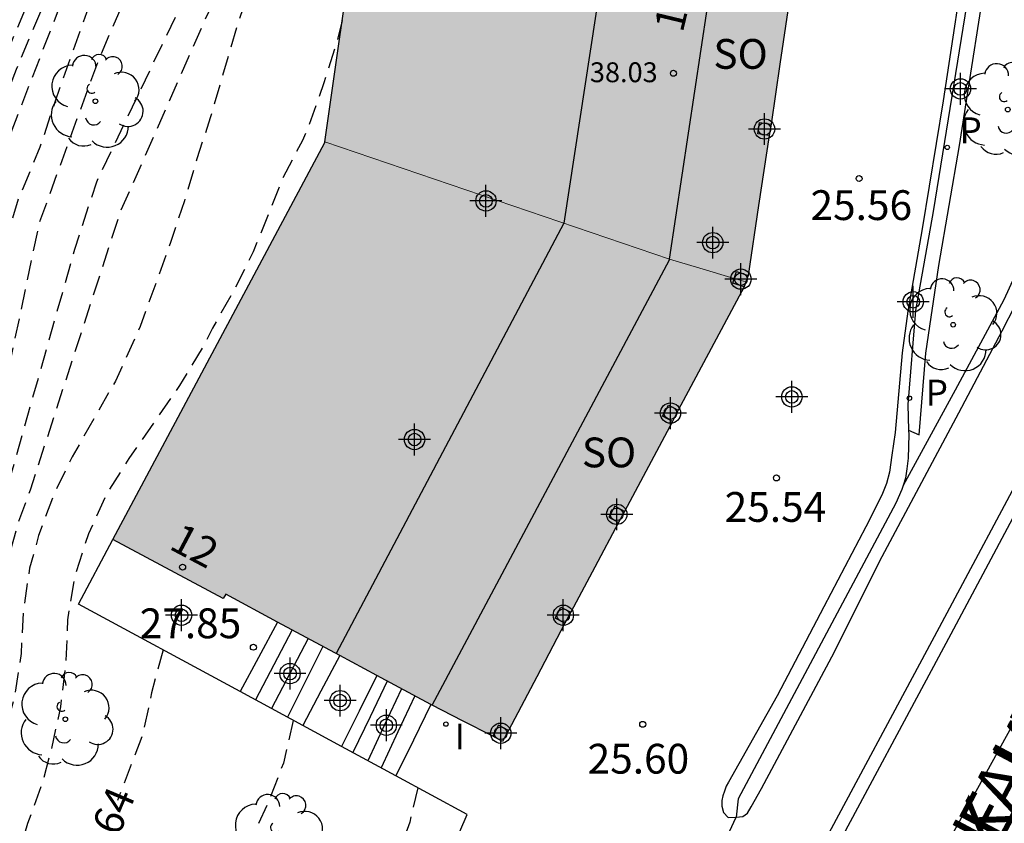
# Model space of a CAD drawing. Units: metres. Extents: x 583444 to 583798, y 4796789 to 4797041.
# Drawn here: x 583654 to 583679, y 4796901 to 4796921 of the extents above; entities that cross this region are included whole.
import ezdxf
from ezdxf.enums import TextEntityAlignment as Align

# ---------------------------------------------------------------- set-up
doc = ezdxf.new("R2010")
doc.units = ezdxf.units.M
doc.linetypes.add('TRAZOS_NORMALES', pattern=[0.75, 0.5, -0.25])
for name, color, linetype in [('020194', 31, 'TRAZOS_NORMALES'), ('020195', 30, 'TRAZOS_NORMALES'), ('020204', 9, 'Continuous'), ('020307', 24, 'Continuous'), ('020308', 9, 'Continuous'), ('060108', 9, 'Continuous'), ('060113', 4, 'Continuous'), ('060117', 9, 'Continuous'), ('060130', 9, 'Continuous'), ('060141', 9, 'Continuous'), ('060142', 4, 'Continuous'), ('060145', 9, 'Continuous'), ('070105', 6, 'Continuous'), ('070106', 6, 'Continuous'), ('070117', 9, 'Continuous'), ('080104', 9, 'Continuous'), ('080109', 9, 'Continuous'), ('080201', 9, 'Continuous'), ('080202', 9, 'Continuous'), ('080303', 9, 'Continuous'), ('080306', 9, 'Continuous'), ('080308', 9, 'Continuous'), ('080312', 8, 'Continuous'), ('080315', 9, 'Continuous'), ('100107', 3, 'Continuous'), ('100202', 3, 'Continuous'), ('210205', 4, 'Continuous'), ('210305', 4, 'Continuous'), ('260101', 9, 'Continuous'), ('270204', 9, 'Continuous'), ('270304', 9, 'Continuous'), ('990501', 21, 'Continuous'), ('C_Edificios', 5, 'Continuous'), ('Centroides', 1, 'Continuous')]:
    doc.layers.add(name, color=color, linetype=linetype)
doc.layers.add('080111', color=7, linetype='Continuous', lineweight=30)
doc.layers.add('080117', color=7, linetype='Continuous', lineweight=20)
doc.styles.add('ARIAL', font='arial.ttf', dxfattribs={"height": 1})
doc.styles.add('ARIALI', font='ariali.ttf', dxfattribs={"height": 1})
doc.styles.add('ROMANS', font='romans__.ttf', dxfattribs={"height": 1})
doc.styles.get("Standard").update_dxf_attribs({"font": 'arial.ttf'})

# ---------------------------------------------------------------- blocks, each defined once
blk = doc.blocks.new('Centroide')
for points in [[(0, -0.402), (0, 0.402)], [(0.402, 0), (-0.402, 0)]]:
    blk.add_lwpolyline(points)
for radius in [0.256, 0.159]:
    blk.add_circle((0, 0), radius)
blk = doc.blocks.new('ARBOL')
blk.add_circle((0, 0), 0.0587)
for centre, radius, start, end in [((-0.28, 0.855), 0.3, 359.2878, 173.6078), ((0.097, 0.97), 0.21, 23.1565, 160.4665), ((0.438, 0.881), 0.24, 301.578, 139.328), ((-0.564, 0.381), 0.532, 92.28, 254.58), ((0.656, 0.288), 0.443, 319.8556, 114.7656), ((-0.091, 0.321), 0.12, 119.14, 310.56), ((0.819, -0.249), 0.383, 235.5275, 62.0275), ((-0.556, -0.339), 0.555, 142.64, 266.54), ((-0.039, -0.384), 0.21, 189.64, 323.88), ((0.299, -0.624), 0.532, 224.67, 0.24), ((-0.301, -0.676), 0.45, 213.78, 295.32)]:
    blk.add_arc(centre, radius, start, end)
blk = doc.blocks.new('REIND')
blk.add_circle((0, 0), 0.055)
blk = doc.blocks.new('PLUVI3')
blk.add_circle((0, 0), 0.055)
blk = doc.blocks.new('COTAPU')
blk.add_circle((0, 0), 0.075)
blk = doc.blocks.new('BloquePortal')
blk.add_circle((0, 0), 0.075)
at = {"flags": 5}
blk.add_attdef('INDICE', text='', height=0.75, dxfattribs=at).set_placement((0, 0), align=Align.MIDDLE_CENTER)
blk = doc.blocks.new('PUNTO')
blk.add_circle((0, 0), 0.075)

msp = doc.modelspace()

# ---------------------------------------------------------------- hatches: boundary and pattern name
at = {"layer": '990501'}
for points in [[(583673.465, 4796921.699), (583673.51, 4796921.986), (583673.699, 4796923.26), (583673.889, 4796924.534), (583673.934, 4796924.821), (583674.121, 4796926.099), (583674.35, 4796927.666), (583673.219, 4796927.833), (583672.372, 4796927.958), (583667.892, 4796928.607), (583663.369, 4796929.263), (583662.58, 4796923.745), (583661.791, 4796918.226), (583666.127, 4796916.746), (583670.463, 4796915.265), (583671.223, 4796915.042), (583672.381, 4796914.695), (583672.437, 4796914.861), (583672.705, 4796916.62), (583672.972, 4796918.378), (583673.017, 4796918.665), (583673.241, 4796920.181)], [(583671.511, 4796913.02), (583672.34, 4796914.574), (583672.381, 4796914.695), (583671.223, 4796915.042), (583670.463, 4796915.265), (583666.127, 4796916.746), (583661.799, 4796918.223), (583656.455, 4796908.214), (583659.226, 4796906.725), (583659.298, 4796906.836), (583664.487, 4796904.043), (583665.25, 4796903.652), (583666.26, 4796903.132), (583667.119, 4796904.758), (583667.831, 4796906.106), (583667.978, 4796906.384), (583668.58, 4796907.514), (583669.182, 4796908.644), (583669.329, 4796908.922), (583669.931, 4796910.054), (583670.534, 4796911.187), (583670.681, 4796911.465)]]:
    msp.add_hatch(color=256, dxfattribs=at).paths.add_polyline_path(points, flags=0)

# ---------------------------------------------------------------- linework, layer by layer
at = {"layer": '020194', "flags": 128}
for points, elevation in [([(583625.8, 4797009.24), (583625.78, 4797007.88), (583625.73, 4797006.6), (583625.447, 4797004.794), (583625.345, 4797004.449), (583625.242, 4797004.017), (583624.743, 4797000.971), (583624.548, 4796999.999), (583624.479, 4796999.442), (583624.476, 4796997.991), (583624.499, 4796996.862), (583624.528, 4796996.425), (583624.614, 4796995.857), (583624.828, 4796994.876), (583625.515, 4796993.252), (583625.663, 4796992.972), (583625.884, 4796992.628), (583626.106, 4796992.189), (583626.32, 4796991.677), (583626.531, 4796991.242), (583627.062, 4796990.441), (583627.349, 4796990.05), (583627.729, 4796989.6), (583628.033, 4796989.141), (583628.296, 4796988.676), (583628.788, 4796987.67), (583629.067, 4796986.5), (583629.137, 4796985.89), (583629.179, 4796985.122), (583629.301, 4796983.754), (583629.403, 4796982.943), (583629.54, 4796982.268), (583629.728, 4796981.473), (583630.128, 4796980.45), (583630.548, 4796979.243), (583630.73, 4796978.609), (583630.868, 4796977.855), (583631.03, 4796977.186), (583634.078, 4796966.902), (583634.223, 4796966.233), (583634.847, 4796962.155), (583635.108, 4796961.004), (583635.196, 4796960.503), (583635.96, 4796957.982), (583636.146, 4796957.537), (583636.386, 4796957.129), (583636.59, 4796956.702), (583637.045, 4796956.018), (583637.846, 4796955.003), (583640.908, 4796951.851), (583643.532, 4796949.48), (583645.862, 4796947.579), (583651.833, 4796943.464), (583655.202, 4796941.347), (583659.667, 4796938.33), (583660.055, 4796937.866), (583660.294, 4796937.507), (583660.374, 4796936.606), (583660.294, 4796935.861), (583659.589, 4796933.352), (583658.1, 4796930.531), (583655.672, 4796924.809), (583654.027, 4796921.047), (583652.851, 4796918.172), (583649.171, 4796907.878), (583648.185, 4796903.997), (583645.944, 4796899.433), (583641.75, 4796892.83)], 34.14), ([(583626.82, 4797008.97), (583626.66, 4797007.5), (583626.4, 4797006.22), (583626.07, 4797005.21), (583625.698, 4797003.592), (583625.661, 4797003.168), (583625.397, 4797000.973), (583625.319, 4796998.515), (583625.377, 4796997.44), (583625.551, 4796996.403), (583625.885, 4796995.348), (583626.356, 4796994.37), (583626.83, 4796993.328), (583627.371, 4796992.332), (583627.904, 4796991.404), (583628.343, 4796990.372), (583628.748, 4796989.368), (583629.126, 4796988.295), (583629.438, 4796987.149), (583629.751, 4796986.079), (583630.046, 4796984.909), (583630.442, 4796982.652), (583630.694, 4796981.527), (583630.974, 4796980.419), (583631.262, 4796979.372), (583632.084, 4796977.24), (583632.412, 4796976.184), (583632.779, 4796975.112), (583633.449, 4796972.783), (583633.77, 4796971.828), (583634.082, 4796970.614), (583635.06, 4796966.038), (583635.253, 4796964.971), (583635.405, 4796963.893), (583636.068, 4796960.544), (583636.535, 4796958.908), (583637.522, 4796956.432), (583638.2, 4796955.574), (583638.949, 4796954.74), (583639.714, 4796953.945), (583640.498, 4796953.174), (583640.842, 4796952.916), (583641.009, 4796952.758), (583641.585, 4796952.139), (583642.378, 4796951.359), (583643.176, 4796950.596), (583644.023, 4796949.818), (583644.904, 4796949.048), (583645.775, 4796948.336), (583649.475, 4796945.838), (583651.462, 4796944.653), (583652.447, 4796944.042), (583653.465, 4796943.449), (583655.514, 4796942.305), (583656.527, 4796941.648), (583658.357, 4796940.409), (583659.341, 4796939.773), (583660.287, 4796939.135), (583660.617, 4796938.88), (583661.417, 4796938.143), (583661.562, 4796937.956), (583662.221, 4796936.843), (583662.325, 4796936.634), (583662.626, 4796935.79), (583662.624, 4796935.573), (583662.565, 4796935.157), (583662.498, 4796934.948), (583662.402, 4796934.759), (583662.249, 4796934.567), (583661.326, 4796933.624), (583659.735, 4796932.121), (583659.023, 4796931.259), (583658.661, 4796930.748), (583658.077, 4796929.754), (583657.658, 4796928.884), (583657.195, 4796927.866), (583656.764, 4796926.797), (583656.35, 4796925.697), (583655.916, 4796924.697), (583655.764, 4796924.312), (583655.36, 4796923.09), (583654.899, 4796922.095), (583654.455, 4796921.083), (583654.023, 4796920.043), (583653.196, 4796917.971), (583652.806, 4796916.913), (583652.502, 4796915.811), (583652.207, 4796914.648), (583651.883, 4796913.542), (583651.647, 4796912.416), (583651.46, 4796911.248), (583650.952, 4796908.979), (583650.812, 4796908.141), (583650.328, 4796906.039), (583650.06, 4796904.993), (583649.829, 4796903.939), (583649.526, 4796902.893), (583649.239, 4796901.824), (583648.889, 4796900.771), (583648.464, 4796899.743), (583647.904, 4796898.712), (583647.398, 4796897.685), (583646.852, 4796896.683), (583646.333, 4796895.655), (583645.778, 4796894.684), (583645.251, 4796893.694), (583644.692, 4796892.725), (583644.414, 4796892.153), (583644.055, 4796891.591)], 33.64), ([(583627.71, 4797005.89), (583627.49, 4797004.77), (583627.1, 4797003.56), (583626.84, 4797002.34), (583626.761, 4797001.928), (583626.752, 4797001.712), (583626.488, 4796999.517), (583626.41, 4796997.059), (583626.468, 4796995.984), (583626.642, 4796994.947), (583626.976, 4796993.892), (583627.447, 4796992.914), (583627.921, 4796991.872), (583628.462, 4796990.876), (583628.995, 4796989.948), (583629.434, 4796988.916), (583629.839, 4796987.912), (583630.217, 4796986.84), (583630.529, 4796985.693), (583630.842, 4796984.623), (583631.137, 4796983.453), (583631.533, 4796981.196), (583631.785, 4796980.071), (583632.065, 4796978.963), (583632.353, 4796977.916), (583633.175, 4796975.784), (583633.503, 4796974.728), (583633.87, 4796973.656), (583634.54, 4796971.327), (583634.86, 4796970.372), (583635.172, 4796969.158), (583635.827, 4796966.037), (583636.086, 4796964.989), (583636.344, 4796963.515), (583636.496, 4796962.437), (583636.761, 4796961.355), (583637.149, 4796960.286), (583637.831, 4796958.191), (583637.938, 4796957.972), (583638.467, 4796957.106), (583639.195, 4796956.192), (583639.689, 4796955.626), (583645.903, 4796949.665), (583651.2, 4796946.154), (583656.857, 4796942.859), (583660.509, 4796940.422), (583662.657, 4796938.345), (583662.944, 4796937.799), (583663.229, 4796937.312), (583663.373, 4796936.697), (583663.548, 4796935.329), (583663.444, 4796934.69), (583659.454, 4796930.799), (583658.525, 4796929.521), (583657.566, 4796927.588), (583655.054, 4796921.47), (583653.66, 4796917.866), (583652.847, 4796914.844), (583651.731, 4796909.78), (583651.05, 4796905.795), (583650.002, 4796901.915), (583648.482, 4796898.089), (583644.942, 4796891.113)], 33.14), ([(583628.19, 4797003.81), (583627.97, 4797003.13), (583627.62, 4797001.27), (583627.54, 4797000.66), (583627.361, 4796999.081), (583627.283, 4796996.623), (583627.341, 4796995.548), (583627.515, 4796994.511), (583627.849, 4796993.456), (583628.32, 4796992.478), (583628.794, 4796991.436), (583629.335, 4796990.44), (583629.868, 4796989.512), (583630.307, 4796988.48), (583630.712, 4796987.476), (583631.09, 4796986.403), (583631.402, 4796985.257), (583631.715, 4796984.187), (583632.01, 4796983.017), (583632.406, 4796980.76), (583632.658, 4796979.635), (583632.938, 4796978.527), (583633.226, 4796977.48), (583634.048, 4796975.348), (583634.376, 4796974.292), (583634.743, 4796973.22), (583637.369, 4796962.001), (583637.634, 4796960.919), (583638.022, 4796959.85), (583640.072, 4796956.839), (583640.671, 4796956.217), (583640.993, 4796955.855), (583641.689, 4796955.17), (583643.161, 4796953.593), (583645.043, 4796951.789), (583646.03, 4796950.925), (583646.632, 4796950.436), (583647.711, 4796949.668), (583649.04, 4796948.78), (583649.735, 4796948.376), (583650.528, 4796947.995), (583651.218, 4796947.642), (583652.741, 4796946.821), (583654.213, 4796945.926), (583654.914, 4796945.465), (583655.574, 4796945.089), (583656.34, 4796944.627), (583657.024, 4796944.191), (583657.768, 4796943.684), (583658.474, 4796943.265), (583659.212, 4796942.773), (583659.875, 4796942.306), (583660.5, 4796941.896), (583661.096, 4796941.405), (583661.719, 4796940.923), (583662.332, 4796940.403), (583662.803, 4796939.889), (583663.287, 4796939.334), (583663.703, 4796938.82), (583664.037, 4796938.36), (583664.27, 4796937.996), (583664.543, 4796937.693), (583664.661, 4796937.529), (583664.768, 4796937.34), (583664.844, 4796937.139), (583664.893, 4796936.934), (583664.92, 4796936.729), (583664.927, 4796936.513), (583664.872, 4796935.874), (583664.812, 4796935.679), (583664.631, 4796935.27), (583664.092, 4796934.318), (583663.189, 4796933.344), (583662.684, 4796932.935), (583662.028, 4796932.346), (583661.204, 4796931.711), (583660.802, 4796931.32), (583659.689, 4796930.043), (583658.818, 4796928.593), (583658.462, 4796927.934), (583658.113, 4796927.213), (583657.08, 4796924.935), (583656.747, 4796924.109), (583655.912, 4796921.799), (583654.991, 4796919.221), (583654.618, 4796918.086), (583654.083, 4796916.806), (583653.872, 4796916.123), (583653.525, 4796914.781), (583653.219, 4796913.019), (583653.058, 4796912.526), (583652.888, 4796912.116), (583652.771, 4796911.598), (583652.676, 4796911.06), (583652.576, 4796910.359), (583652.558, 4796909.647), (583652.509, 4796908.966), (583652.303, 4796907.534), (583652.047, 4796906.022), (583651.9, 4796905.275), (583651.724, 4796904.541), (583651.301, 4796903.136), (583650.759, 4796901.506), (583650.49, 4796900.785), (583649.452, 4796898.343), (583648.648, 4796896.668), (583648.3, 4796895.786), (583647.923, 4796894.93), (583647.314, 4796893.423), (583646.587, 4796891.909), (583645.887, 4796890.606)], 32.64), ([(583646.791, 4796890.12), (583647.329, 4796891.208), (583647.807, 4796891.893), (583648.866, 4796893.836), (583649.432, 4796894.787), (583649.891, 4796896.083), (583650.431, 4796897.084), (583650.941, 4796897.722), (583651.343, 4796898.743), (583651.668, 4796899.78), (583651.818, 4796900.386), (583652.495, 4796902.712), (583652.666, 4796903.75), (583652.945, 4796904.772), (583653.116, 4796905.88), (583653.17, 4796906.951), (583653.33, 4796908.033), (583653.557, 4796908.852), (583653.792, 4796909.488), (583655.497, 4796915.522), (583656.048, 4796917.219), (583658.312, 4796921.955), (583658.665, 4796922.994), (583659.445, 4796925.024), (583659.891, 4796926.054), (583660.345, 4796927.025), (583660.895, 4796928.904), (583661.298, 4796929.885), (583661.758, 4796930.553), (583663.21, 4796931.806), (583664.015, 4796932.449), (583664.557, 4796932.856), (583664.721, 4796933.006), (583665.311, 4796933.889), (583665.921, 4796935.006), (583666.054, 4796935.399), (583666.167, 4796936.491), (583666.181, 4796937.674), (583666.114, 4796938.021), (583665.974, 4796938.36), (583665.64, 4796938.82), (583665.224, 4796939.334), (583664.74, 4796939.889), (583664.269, 4796940.403), (583663.656, 4796940.923), (583663.033, 4796941.405), (583662.437, 4796941.896), (583661.812, 4796942.306), (583661.149, 4796942.773), (583660.411, 4796943.265), (583659.705, 4796943.684), (583658.961, 4796944.191), (583658.277, 4796944.627), (583657.511, 4796945.089), (583656.851, 4796945.465), (583656.15, 4796945.926), (583654.678, 4796946.821), (583653.154, 4796947.642), (583652.465, 4796947.995), (583651.672, 4796948.376), (583650.977, 4796948.78), (583649.648, 4796949.668), (583648.569, 4796950.436), (583647.967, 4796950.925), (583646.98, 4796951.789), (583645.098, 4796953.593), (583644.369, 4796954.37), (583642.468, 4796956.178), (583640.418, 4796959.189), (583640.03, 4796960.258), (583639.765, 4796961.34), (583639.613, 4796962.418), (583639.355, 4796963.892), (583638.836, 4796966.054), (583638.441, 4796968.061), (583638.129, 4796969.275), (583637.808, 4796970.23), (583637.138, 4796972.559), (583636.771, 4796973.631), (583636.444, 4796974.687), (583635.622, 4796976.819), (583635.334, 4796977.866), (583635.054, 4796978.974), (583632.22, 4796987.182), (583631.946, 4796987.927), (583631.554, 4796988.868), (583631.083, 4796990.437), (583630.716, 4796991.817), (583630.221, 4796994.438), (583629.93, 4796996.61), (583629.9, 4796996.87), (583629.82, 4796998.94), (583629.89, 4796999.64)], 31.64), ([(583647.273, 4796889.861), (583647.859, 4796890.689), (583648.33, 4796891.691), (583649.389, 4796893.634), (583649.955, 4796894.585), (583651.029, 4796896.562), (583651.464, 4796897.52), (583651.866, 4796898.541), (583652.191, 4796899.578), (583652.341, 4796900.184), (583653.018, 4796902.51), (583653.189, 4796903.548), (583653.468, 4796904.57), (583653.639, 4796905.678), (583653.693, 4796906.749), (583653.853, 4796907.831), (583654.08, 4796908.65), (583654.38, 4796909.464), (583656.642, 4796916.455), (583658.899, 4796921.563), (583659.252, 4796922.602), (583660.032, 4796924.632), (583660.478, 4796925.662), (583660.932, 4796926.633), (583661.482, 4796928.512), (583661.885, 4796929.493), (583662.345, 4796930.161), (583663.797, 4796931.414), (583664.602, 4796932.057), (583665.144, 4796932.464), (583665.308, 4796932.614), (583665.898, 4796933.497), (583666.508, 4796934.614), (583666.641, 4796935.007), (583666.754, 4796936.099), (583666.768, 4796938.021), (583666.755, 4796938.329), (583666.645, 4796938.733), (583666.311, 4796939.193), (583665.895, 4796939.707), (583664.94, 4796940.776), (583664.327, 4796941.296), (583663.704, 4796941.778), (583663.108, 4796942.269), (583662.483, 4796942.679), (583661.82, 4796943.146), (583661.082, 4796943.638), (583660.376, 4796944.057), (583659.632, 4796944.564), (583658.948, 4796945), (583658.182, 4796945.462), (583657.522, 4796945.838), (583656.821, 4796946.299), (583655.349, 4796947.194), (583653.825, 4796948.015), (583653.135, 4796948.368), (583652.343, 4796948.749), (583651.648, 4796949.153), (583650.319, 4796950.041), (583649.24, 4796950.809), (583648.638, 4796951.298), (583647.651, 4796952.162), (583646.203, 4796953.558), (583643.376, 4796956.095), (583641.326, 4796959.106), (583640.938, 4796960.175), (583640.673, 4796961.257), (583640.521, 4796962.335), (583640.263, 4796963.809), (583639.744, 4796965.971), (583639.349, 4796967.978), (583639.037, 4796969.192), (583638.716, 4796970.147), (583638.046, 4796972.476), (583637.679, 4796973.548), (583637.352, 4796974.604), (583636.53, 4796976.736), (583636.242, 4796977.783), (583635.962, 4796978.891), (583635.71, 4796980.016), (583635.518, 4796981.131), (583635.199, 4796982.398), (583634.925, 4796983.182), (583634.415, 4796984.397), (583632.142, 4796989.653), (583631.554, 4796991.379), (583631.162, 4796993.104), (583630.86, 4796995.12), (583630.77, 4796995.81), (583630.46, 4796998.78)], 31.14), ([(583630.88, 4796998.21), (583631.84, 4796994.05), (583632.368, 4796991.817), (583632.573, 4796990.83), (583632.847, 4796989.653), (583633.474, 4796988.123), (583633.906, 4796987.574), (583634.415, 4796986.711), (583635.121, 4796985.613), (583635.45, 4796984.595), (583635.763, 4796983.525), (583636.058, 4796982.356), (583636.454, 4796980.099), (583636.706, 4796978.974), (583636.986, 4796977.866), (583637.274, 4796976.819), (583638.095, 4796974.687), (583638.423, 4796973.631), (583638.79, 4796972.559), (583639.46, 4796970.23), (583639.781, 4796969.275), (583640.093, 4796968.061), (583640.488, 4796966.054), (583641.007, 4796963.892), (583641.265, 4796962.418), (583641.417, 4796961.34), (583641.682, 4796960.258), (583642.07, 4796959.189), (583644.12, 4796956.178), (583647.11, 4796953.393), (583648.432, 4796952.209), (583649.827, 4796951.319), (583650.161, 4796951.052), (583651.047, 4796950.409), (583651.845, 4796949.904), (583652.642, 4796949.482), (583653.573, 4796948.948), (583654.555, 4796948.413), (583656.071, 4796947.522), (583656.463, 4796947.317), (583656.808, 4796947.091), (583658.112, 4796946.318), (583659.037, 4796945.726), (583659.891, 4796945.075), (583661.111, 4796944.205), (583662.124, 4796943.652), (583663.439, 4796942.808), (583664.128, 4796942.253), (583664.502, 4796941.973), (583665.321, 4796941.235), (583665.939, 4796940.585), (583666.502, 4796939.899), (583666.617, 4796939.708), (583667.12, 4796938.728), (583667.367, 4796937.888), (583667.44, 4796936.803), (583667.44, 4796935.707), (583667.327, 4796934.615), (583667.194, 4796934.222), (583666.584, 4796933.105), (583665.994, 4796932.222), (583665.83, 4796932.072), (583665.288, 4796931.665), (583664.483, 4796931.022), (583663.031, 4796929.769), (583662.571, 4796929.101), (583662.168, 4796928.12), (583661.618, 4796926.241), (583661.164, 4796925.27), (583660.718, 4796924.24), (583659.938, 4796922.21), (583659.585, 4796921.171), (583658.903, 4796918.829), (583658.57, 4796917.794), (583658.253, 4796916.741), (583657.908, 4796915.692), (583657.14, 4796913.573), (583656.518, 4796912.2), (583655.427, 4796910.291), (583654.954, 4796909.31), (583654.586, 4796908.313), (583654.359, 4796907.494), (583654.199, 4796906.412), (583654.145, 4796905.341), (583653.974, 4796904.233), (583653.695, 4796903.211), (583653.523, 4796902.173), (583653.167, 4796900.929), (583652.8, 4796900.109), (583652.569, 4796899.665), (583651.937, 4796898.232), (583652.227, 4796897.961), (583652.449, 4796897.701), (583652.733, 4796897.482)], 30.64), ([(583662.228, 4796921.279), (583662.094, 4796920.744), (583661.765, 4796919.711), (583661.392, 4796918.648), (583661.224, 4796918.257), (583660.723, 4796917.302), (583659.986, 4796915.453), (583659.487, 4796914.467), (583658.96, 4796913.534), (583658.773, 4796913.157), (583658.13, 4796912.086), (583656.853, 4796910.252), (583656.276, 4796909.319), (583655.839, 4796908.358), (583655.494, 4796907.279), (583655.312, 4796906.189), (583655.272, 4796905.122), (583655.135, 4796904.005), (583654.898, 4796902.911), (583654.678, 4796902.084), (583654.31, 4796901.067), (583653.86, 4796899.627), (583653.724, 4796899.244), (583653.423, 4796898.641)], 30.14), ([(583660.995, 4796903.66), (583660.746, 4796902.585), (583660.366, 4796901.606), (583659.915, 4796900.634), (583659.469, 4796899.424), (583658.561, 4796897.419), (583657.979, 4796896.22)], 29.14), ([(583664.131, 4796901.963), (583663.923, 4796901.098), (583663.567, 4796900.093), (583663.169, 4796899.102), (583661.218, 4796894.836), (583661.022, 4796894.603)], 28.64)]:
    msp.add_lwpolyline(points, dxfattribs=dict(at, elevation=elevation))
at = {"layer": '020195', "flags": 128}
for points, elevation in [([(583648.813, 4796949.564), (583649.665, 4796948.976), (583650.307, 4796948.556), (583651.002, 4796948.152), (583651.795, 4796947.771), (583652.484, 4796947.418), (583654.008, 4796946.597), (583655.48, 4796945.702), (583656.181, 4796945.241), (583656.841, 4796944.865), (583657.607, 4796944.403), (583658.291, 4796943.967), (583659.035, 4796943.46), (583659.741, 4796943.041), (583660.479, 4796942.549), (583661.142, 4796942.082), (583661.767, 4796941.672), (583662.363, 4796941.181), (583662.986, 4796940.699), (583663.599, 4796940.179), (583664.554, 4796939.11), (583664.97, 4796938.596), (583665.304, 4796938.136), (583665.537, 4796937.772), (583665.664, 4796936.908), (583665.681, 4796936.32), (583665.614, 4796935.9), (583665.477, 4796935.349), (583665.127, 4796934.387), (583664.925, 4796933.934), (583664.488, 4796933.369), (583660.779, 4796930.09), (583659.357, 4796927.679), (583658.121, 4796925.08), (583657.193, 4796922.853), (583656.081, 4796920.255), (583654.597, 4796916.172), (583653.793, 4796912.337), (583653.033, 4796908.084), (583652.288, 4796903.782)], 32.14), ([(583657.718, 4796905.433), (583657.427, 4796904.355), (583657.205, 4796903.305), (583656.57, 4796901.641)], 29.64)]:
    msp.add_lwpolyline(points, dxfattribs=dict(at, elevation=elevation))
at = {"layer": '060108', "flags": 128}
msp.add_lwpolyline([(583679.606, 4796910.415), (583677.251, 4796906.003), (583674.037, 4796900.009), (583671.153, 4796894.661), (583666.883, 4796886.758), (583664.17, 4796881.377), (583660.922, 4796875.522), (583657.9, 4796869.718), (583654.742, 4796863.573), (583652.099, 4796858.724), (583649.479, 4796853.728), (583646.093, 4796847.36), (583641.926, 4796839.545), (583640.914, 4796837.662), (583640.292, 4796836.724), (583639.947, 4796836.304), (583639.644, 4796835.96), (583639.298, 4796835.65), (583638.878, 4796835.358), (583638.383, 4796835.057), (583637.84, 4796834.801), (583637.062, 4796834.465), (583636.694, 4796834.325)], dxfattribs=at)
at = {"layer": '060113', "flags": 128}
msp.add_lwpolyline([(583674.333, 4796899.847), (583677.547, 4796905.841), (583679.904, 4796910.257)], dxfattribs=at)
at = {"layer": '060117', "flags": 128}
for points in [[(583660.597, 4796906.137), (583660.119, 4796905.244), (583659.659, 4796904.384)], [(583662.163, 4796905.294), (583661.691, 4796904.396), (583661.236, 4796903.53)], [(583663.099, 4796904.791), (583662.653, 4796903.896), (583662.209, 4796903.003)]]:
    msp.add_lwpolyline(points, dxfattribs=at)
at = {"layer": '060130', "flags": 128}
msp.add_lwpolyline([(583669.589, 4796895.736), (583672.142, 4796901.226)], dxfattribs=at)
at = {"layer": '060141', "flags": 128}
for points in [[(583660.97, 4796905.936), (583660.505, 4796905.056), (583660.04, 4796904.177)], [(583661.37, 4796905.721), (583660.906, 4796904.84), (583660.442, 4796903.959)], [(583661.737, 4796905.523), (583661.291, 4796904.632), (583660.846, 4796903.741)], [(583663.36, 4796904.65), (583662.927, 4796903.75), (583662.494, 4796902.849)], [(583663.716, 4796904.458), (583663.293, 4796903.552), (583662.869, 4796902.646)], [(583664.05, 4796904.278), (583663.628, 4796903.371), (583663.206, 4796902.464)]]:
    msp.add_lwpolyline(points, dxfattribs=at)
at = {"layer": '060142', "flags": 128}
msp.add_lwpolyline([(583678.451, 4796927.003), (583677.978, 4796923.404), (583677.351, 4796919.255), (583676.816, 4796916.032), (583676.459, 4796913.961), (583676.315, 4796912.914), (583676.143, 4796910.903), (583676.06, 4796910.335), (583675.999, 4796909.911), (583675.922, 4796909.619), (583675.802, 4796909.326), (583675.406, 4796908.533), (583674.347, 4796906.521), (583673.167, 4796904.282), (583671.944, 4796902.105), (583671.887, 4796902.009), (583671.845, 4796901.882), (583671.803, 4796901.761), (583671.78, 4796901.644), (583671.778, 4796901.505), (583671.818, 4796901.339), (583671.934, 4796901.22), (583672.142, 4796901.226)], dxfattribs=at)
at = {"layer": '060145', "flags": 128}
for points in [[(583678.654, 4796926.969), (583678.125, 4796922.85), (583677.098, 4796916.466), (583676.652, 4796913.977), (583676.462, 4796911.61), (583676.477, 4796910.969)], [(583676.477, 4796910.969), (583676.48, 4796910.857), (583676.47, 4796910.261), (583676.436, 4796909.99), (583676.402, 4796909.755), (583676.342, 4796909.569)], [(583676.342, 4796909.569), (583676.31, 4796909.47), (583676.153, 4796909.131), (583672.187, 4796901.683), (583672.142, 4796901.226)]]:
    msp.add_lwpolyline(points, dxfattribs=at)
at = {"layer": '070105', "flags": 128}
for points in [[(583680.916, 4796922.045), (583680.899, 4796920.872), (583680.746, 4796920.034), (583680.167, 4796917.695), (583679.494, 4796915.608), (583678.872, 4796914.245), (583677.654, 4796911.975), (583676.342, 4796909.569)], [(583672.142, 4796901.226), (583672.305, 4796901.245), (583672.427, 4796901.327), (583672.52, 4796901.488), (583672.774, 4796901.948), (583674.547, 4796905.26), (583675.816, 4796907.782), (583677.742, 4796911.4), (583678.83, 4796913.462), (583679.488, 4796914.739)], [(583659.659, 4796904.384), (583655.587, 4796906.587), (583656.455, 4796908.214)], [(583661.236, 4796903.53), (583659.659, 4796904.384)], [(583662.209, 4796903.003), (583661.236, 4796903.53)], [(583663.578, 4796902.262), (583662.209, 4796903.003)], [(583665.182, 4796900.863), (583665.373, 4796901.291), (583663.578, 4796902.262)]]:
    msp.add_lwpolyline(points, dxfattribs=at)
at = {"layer": '070106', "flags": 128}
msp.add_lwpolyline([(583664.455, 4796904.06), (583664.017, 4796903.161), (583663.578, 4796902.262)], dxfattribs=at)
at = {"layer": '070117', "flags": 128}
for points in [[(583672.972, 4796918.378), (583672.685, 4796918.423), (583672.73, 4796918.71), (583673.017, 4796918.665)], [(583672.34, 4796914.574), (583672.054, 4796914.669), (583672.092, 4796914.781), (583672.151, 4796914.956), (583672.437, 4796914.861)], [(583670.534, 4796911.187), (583670.287, 4796911.317), (583670.434, 4796911.595), (583670.681, 4796911.465)], [(583669.329, 4796908.922), (583669.082, 4796909.052), (583668.935, 4796908.774), (583669.182, 4796908.644)], [(583667.831, 4796906.106), (583667.584, 4796906.236), (583667.731, 4796906.514), (583667.978, 4796906.384)], [(583666.407, 4796903.41), (583666.16, 4796903.54), (583666.012, 4796903.26)]]:
    msp.add_lwpolyline(points, dxfattribs=at)
at = {"layer": '080104', "flags": 128}
msp.add_lwpolyline([(583664.487, 4796904.043), (583670.461, 4796915.253), (583670.463, 4796915.265), (583671.417, 4796921.611), (583672.372, 4796927.958)], dxfattribs=at)
at = {"layer": '080109', "flags": 128}
msp.add_lwpolyline([(583669.665, 4796928.35), (583667.803, 4796916.175), (583662.073, 4796905.342)], dxfattribs=at)
at = {"layer": '080111', "flags": 128}
for points in [[(583661.791, 4796918.226), (583662.58, 4796923.745), (583663.369, 4796929.263)], [(583673.465, 4796921.699), (583673.241, 4796920.181), (583673.017, 4796918.665)], [(583673.017, 4796918.665), (583672.972, 4796918.378)], [(583656.455, 4796908.214), (583661.788, 4796918.202), (583661.791, 4796918.226)], [(583672.972, 4796918.378), (583672.705, 4796916.62), (583672.437, 4796914.861)], [(583672.437, 4796914.861), (583672.381, 4796914.695)], [(583672.34, 4796914.574), (583671.511, 4796913.02), (583670.681, 4796911.465)], [(583672.381, 4796914.695), (583672.34, 4796914.574)], [(583670.681, 4796911.465), (583670.534, 4796911.187)], [(583670.534, 4796911.187), (583669.931, 4796910.054), (583669.329, 4796908.922)], [(583669.329, 4796908.922), (583669.182, 4796908.644)], [(583669.182, 4796908.644), (583668.58, 4796907.514), (583667.978, 4796906.384)], [(583660.597, 4796906.137), (583659.298, 4796906.836), (583659.226, 4796906.725), (583656.455, 4796908.214)], [(583667.978, 4796906.384), (583667.831, 4796906.106)], [(583662.163, 4796905.294), (583660.597, 4796906.137)], [(583667.831, 4796906.106), (583667.119, 4796904.758), (583666.407, 4796903.41)], [(583663.099, 4796904.791), (583662.163, 4796905.294)], [(583664.455, 4796904.06), (583663.099, 4796904.791)], [(583664.487, 4796904.043), (583664.455, 4796904.06)], [(583666.012, 4796903.26), (583665.25, 4796903.652), (583664.487, 4796904.043)], [(583666.407, 4796903.41), (583666.26, 4796903.132), (583666.012, 4796903.26)]]:
    msp.add_lwpolyline(points, dxfattribs=at)
at = {"layer": '080117', "flags": 128}
msp.add_lwpolyline([(583672.381, 4796914.695), (583672.092, 4796914.781), (583671.223, 4796915.042), (583670.463, 4796915.265), (583666.127, 4796916.746), (583661.791, 4796918.226)], dxfattribs=at)
at = {"layer": '100107', "flags": 128}
msp.add_lwpolyline([(583676.477, 4796910.969), (583676.744, 4796910.846), (583676.911, 4796912.904), (583677.235, 4796915.108), (583677.756, 4796918.132), (583678.555, 4796923.225), (583679.154, 4796927.381), (583674.119, 4796928.159), (583674.075, 4796927.707)], dxfattribs=at)
at = {"layer": '260101', "flags": 128}
msp.add_lwpolyline([(583675.553, 4796897.079), (583676.413, 4796898.68), (583679.075, 4796903.51), (583681.421, 4796907.455), (583682.74, 4796909.792), (583683.635, 4796911.497), (583684.356, 4796913.225), (583685.108, 4796914.953), (583685.603, 4796916.262), (583686.08, 4796917.581), (583686.392, 4796918.719), (583686.551, 4796919.618), (583686.708, 4796920.625), (583686.781, 4796921.599), (583686.852, 4796922.605), (583686.843, 4796923.656), (583686.825, 4796924.426), (583686.776, 4796925.151), (583686.711, 4796925.86), (583686.611, 4796926.574), (583686.478, 4796927.328)], dxfattribs=at)

# ---------------------------------------------------------------- block references
at = {"layer": '020204', "rotation": 359.9987685839998}
for p in [(583675.233, 4796917.298, 25.564), (583673.152, 4796909.762, 25.542), (583659.99, 4796905.502, 27.854), (583669.787, 4796903.562, 25.596)]:
    msp.add_blockref('COTAPU', p, dxfattribs=at)
at = {"layer": '080201', "rotation": 359.9987685839998}
msp.add_blockref('PUNTO', (583670.56, 4796919.948, 38.03), dxfattribs=at)
at = {"layer": '080202', "rotation": 359.9987685839998}
msp.add_blockref('BloquePortal', (583658.21, 4796907.518), dxfattribs=at)
at = {"layer": '100202', "rotation": 359.9987685839998}
for p in [(583656.014, 4796919.242), (583678.974, 4796919.035), (583677.6, 4796913.619), (583655.258, 4796903.689), (583660.632, 4796900.641)]:
    msp.add_blockref('ARBOL', p, dxfattribs=at)
at = {"layer": '210205', "rotation": 359.9987685839998}
for p in [(583677.451, 4796918.081, 25.477), (583676.5, 4796911.77, 25.56)]:
    msp.add_blockref('PLUVI3', p, dxfattribs=at)
at = {"layer": '270204', "rotation": 359.9987685839998}
msp.add_blockref('REIND', (583664.835, 4796903.567, 25.85), dxfattribs=at)
at = {"layer": 'C_Edificios', "rotation": 359.9987685839998}
msp.add_blockref('Centroide', (583664.045, 4796910.73), dxfattribs=at)
at = {"layer": 'Centroides', "rotation": 359.9987685839998}
for p in [(583677.783, 4796919.555), (583672.852, 4796918.545), (583665.843, 4796916.735), (583671.549, 4796915.685), (583672.259, 4796914.766), (583676.596, 4796914.196), (583673.54, 4796911.802), (583670.486, 4796911.396), (583669.133, 4796908.847), (583658.182, 4796906.308), (583667.789, 4796906.307), (583660.912, 4796904.838), (583662.173, 4796904.158), (583663.336, 4796903.538), (583666.214, 4796903.338)]:
    msp.add_blockref('Centroide', p, dxfattribs=at)

# ---------------------------------------------------------------- texts
at = {"layer": '020307', "style": 'ARIALI'}
msp.add_text('29.64', height=0.75, rotation=67.0888, dxfattribs=at).set_placement((583656.042, 4796899.409))
at = {"layer": '020308', "style": 'ARIAL'}
for s, p in [('25.56', (583674.01, 4796916.254)), ('25.54', (583671.85, 4796908.658)), ('27.85', (583657.13, 4796905.729)), ('25.60', (583668.401, 4796902.321))]:
    msp.add_text(s, height=0.75, rotation=359.9988, dxfattribs=at).set_placement(p)
at = {"layer": '080303', "style": 'ARIAL'}
msp.add_text('38.03', height=0.5, rotation=359.9988, dxfattribs=at).set_placement((583668.459, 4796919.723))
at = {"layer": '080306', "style": 'ARIALI'}
msp.add_text('JAIALAI KALEA', height=1.25, rotation=62, dxfattribs=at).set_placement((583675.638, 4796894.703))
at = {"layer": '080308', "style": 'ARIALI'}
for s, rotation, p in [('10', 76.4988, (583670.792, 4796920.949)), ('12', 332.0988, (583657.838, 4796907.993))]:
    msp.add_text(s, height=0.75, rotation=rotation, dxfattribs=at).set_placement(p)
at = {"layer": '080312', "style": 'ARIALI'}
msp.add_text('CALLE  DE JAIALAI', height=1.25, rotation=62, dxfattribs=at).set_placement((583675.526, 4796894.403))
at = {"layer": '080315', "style": 'ARIAL'}
for p in [(583671.565, 4796920.06), (583668.255, 4796910.03)]:
    msp.add_text('SO', height=0.75, rotation=359.9988, dxfattribs=at).set_placement(p)
at = {"layer": '210305', "style": 'ROMANS'}
for p in [(583677.757, 4796918.187), (583676.907, 4796911.586)]:
    msp.add_text('P', height=0.65, rotation=359.9988, dxfattribs=at).set_placement(p)
at = {"layer": '270304', "style": 'ROMANS'}
msp.add_text('I', height=0.65, rotation=359.9988, dxfattribs=at).set_placement((583665.054, 4796902.929))

doc.saveas('drawing.dxf')
